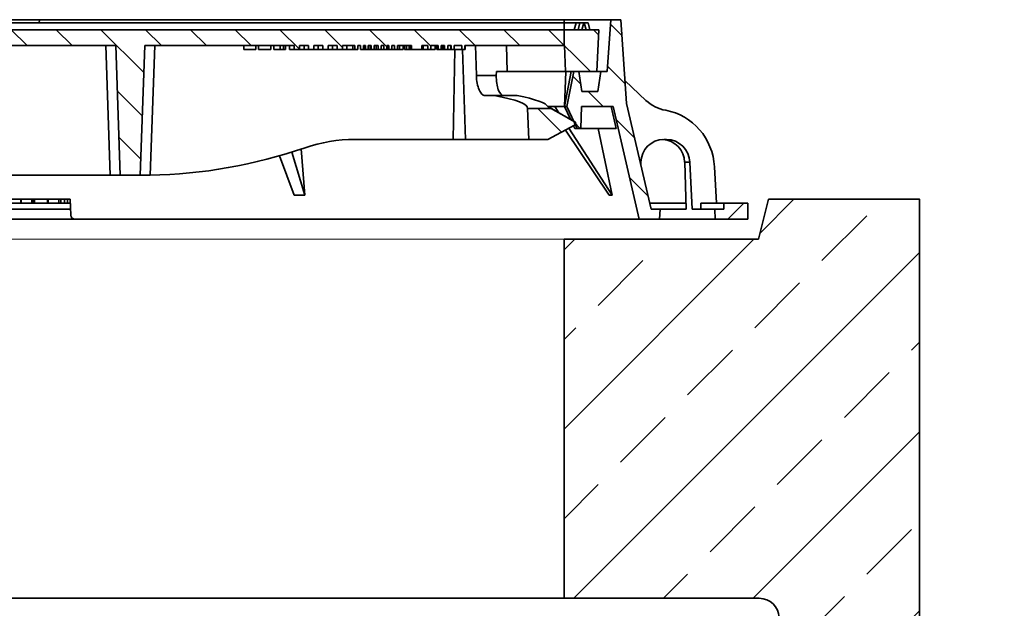
# Model space of a CAD drawing. Units: millimetres. Extents: x 0 to 13860, y 0 to 9801.
# Drawn here: x 10955 to 11449, y 7908 to 8203 of the extents above; entities that cross this region are included whole.
import ezdxf

# ---------------------------------------------------------------- set-up
doc = ezdxf.new("R2010")
doc.units = ezdxf.units.MM
doc.header["$LTSCALE"] = 33
for name, color, linetype, lineweight in [('AM_0', 4, 'Continuous', 35), ('AM_1', 7, 'Continuous', 18), ('AM_5', 7, 'Continuous', 18), ('AM_8', 3, 'Continuous', 18)]:
    doc.layers.add(name, color=color, linetype=linetype, lineweight=lineweight)
doc.styles.get("Standard").update_dxf_attribs({"font": 'arial.ttf'})
doc.dimstyles.new('DIN_Mall$0', dxfattribs={"dimtxt": 2, "dimasz": 2.5, "dimexe": 2.5, "dimexo": 2.5, "dimgap": 0.5, "dimtad": 1, "dimdsep": 46, "dimtxsty": 'Standard', "dimcen": 0, "dimclrd": 256, "dimclre": 256, "dimclrt": 2, "dimazin": 2, "dimtp": 0.1, "dimtm": 0.1, "dimtfac": 0.71, "dimtmove": 0, "dimatfit": 3, "dimfxl": 1, "dimlwd": -1, "dimlwe": -1, "dimarcsym": 0})
pattern_1 = [(135, (-552.248, -1222.677), (-11.22532, -11.22532), [])]

# ---------------------------------------------------------------- blocks, each defined once
blk = doc.blocks.new('Öffung 600 TP')
at = {"layer": 'AM_0'}
for p, q in [((397.5, 180), (402.5, 200)), ((397.5, 180), (402.5, 200)), ((300, 0), (300, 180)), ((300, 180), (397.5, 180)), ((312.5, 180), (397.5, 180))]:
    blk.add_line(p, q, dxfattribs=at)
at = {"layer": 'AM_1'}
blk.add_line((300, 180), (-300, 180), dxfattribs=at)
blk.add_lwpolyline([(300, 0), (-300, 0)], dxfattribs=at)
blk = doc.blocks.new('C5_AP 06-2_3 S')
at = {"layer": 'AM_8'}
h = blk.add_hatch(dxfattribs=at)
h.set_pattern_fill('ANSI33', color=256, scale=10)
h.set_pattern_definition([(45, (-2.5, 0), (-44.9013, 44.9013), []), (45, (42.4, 0), (-44.9013, 44.9013), [31.75, -15.875])])
h.paths.add_polyline_path([(1367.5, 210), (1291.74, 210), (1286.74, 190), (1201.74, 190), (1189.24, 190), (1189.24, 10), (1287.13, 10, -0.403391), (1297.13, 0.37, 0.19609), (1300.33, -6.47, -0.216395), (1303.74, -14), (1306.32, -50.7, 0.393857), (1316.29, -60), (1367.5, -60)])
h.paths.add_polyline_path([(589.24, 190), (491.74, 190), (486.74, 210), (401.74, 210), (396.74, 190), (299.24, 190), (299.24, 10), (589.24, 10)])
h.paths.add_polyline_path([(-1316.29, -60), (-1367.5, -60), (-1367.5, 210), (-993.26, 210), (-988.26, 190), (-890.76, 190), (-890.76, 10), (-1287.13, 10, 0.399596), (-1297.12, 0.5, -0.206706), (-1300.53, -6.66, 0.209147), (-1303.74, -14), (-1306.32, -50.7, -0.393857)])
at = {"layer": 'AM_0'}
blk.add_lwpolyline([(1291.74, 210), (1367.5, 210), (1367.5, -60), (1316.29, -60, -0.39391), (1306.32, -50.7), (1303.74, -14, 0.216395), (1300.33, -6.47, -0.19609), (1297.13, 0.37, 0.403391), (1287.13, 10), (-1287.13, 10, 0.403391), (-1297.13, 0.37, -0.19609), (-1300.33, -6.47, 0.216395), (-1303.74, -14), (-1306.32, -50.7, -0.39391), (-1316.29, -60), (-1367.5, -60), (-1367.5, 210), (-993.26, 210)], format="xyb", dxfattribs=at)
blk.add_blockref('Öffung 600 TP', (889.24, 10), dxfattribs=at)
blk = doc.blocks.new('*U296')
blk.add_blockref('C5_AP 06-2_3 S', (0, 0))
blk = doc.blocks.new('*D328')
at = {"layer": 'AM_5', "transparency": 16777216}
for p, q in [((11456.47, 8113), (12207.12, 8113)), ((12107.12, 7203), (12107.12, 8013)), ((11557.12, 7103), (12207.12, 7103))]:
    blk.add_line(p, q, dxfattribs=at)
for points in [[(12090.45, 8013), (12123.78, 8013), (12107.12, 8113)], [(12090.45, 7203), (12123.78, 7203), (12107.12, 7103)]]:
    blk.add_solid(points, dxfattribs=at)
at = {"layer": 'Defpoints', "color": 0, "transparency": 16777216}
for p in [(11406.47, 8113), (12107.12, 8113), (11507.12, 7103)]:
    blk.add_point(p, dxfattribs=at)
at = {"layer": 'AM_5', "color": 2, "transparency": 16777216, "insert": (12046.06, 7608), "char_height": 100, "attachment_point": 5, "rotation": 90}
blk.add_mtext('1010', dxfattribs=at)
blk = doc.blocks.new('*D329')
at = {"layer": 'AM_5', "transparency": 16777216}
for p, q in [((11456.47, 8113), (12606.19, 8113)), ((12506.19, 8013), (12506.19, 5203)), ((11498.97, 5103), (12606.19, 5103))]:
    blk.add_line(p, q, dxfattribs=at)
for points in [[(12489.52, 8013), (12522.85, 8013), (12506.19, 8113)], [(12489.52, 5203), (12522.85, 5203), (12506.19, 5103)]]:
    blk.add_solid(points, dxfattribs=at)
at = {"layer": 'Defpoints', "color": 0, "transparency": 16777216}
for p in [(11406.47, 8113), (11448.97, 5103), (12506.19, 5103)]:
    blk.add_point(p, dxfattribs=at)
at = {"layer": 'AM_5', "color": 2, "transparency": 16777216, "insert": (12445.1, 6608), "char_height": 100, "attachment_point": 5, "rotation": 90}
blk.add_mtext('3010', dxfattribs=at)
blk = doc.blocks.new('Deckel')
at = {"layer": 'AM_0'}
h = blk.add_hatch(dxfattribs=at)
h.set_pattern_fill('ANSI31', color=256, scale=5, angle=90, style=0)
h.set_pattern_definition(pattern_1)
edge = h.paths.add_edge_path()
edge.add_line((281.76, 65.43), (282.3, 50))
edge.add_line((282.3, 50), (291.93, 50))
edge.add_line((291.93, 50), (305.32, 57.14))
edge.add_spline(control_points=[(305.32, 57.14), (305.48, 57.23), (305.61, 57.35), (305.8, 57.66), (305.85, 57.83), (305.85, 58.19), (305.81, 58.37), (305.63, 58.68), (305.5, 58.81), (305.34, 58.89)], knot_values=[0, 0, 0, 0, 0.25, 0.25, 0.5, 0.5, 0.75, 0.75, 1, 1, 1, 1], degree=3, periodic=0)
edge.add_line((305.34, 58.89), (293.68, 65.46))
edge.add_line((293.68, 65.46), (281.76, 65.43))
h = blk.add_hatch(dxfattribs=at)
h.set_pattern_fill('ANSI31', color=256, scale=5, style=0)
h.set_pattern_definition([(45, (-552.248, -1222.677), (-11.22532, 11.22532), [])])
h.paths.add_polyline_path([(392.11, 18), (380.11, 18), (380.11, 15), (375.61, 15), (375.83, 10), (392.11, 10)])
at = {"layer": 'AM_8'}
h = blk.add_hatch(dxfattribs=at)
h.set_pattern_fill('ANSI31', color=256, scale=5, angle=90, style=0)
h.set_pattern_definition([(135, (0, 10), (-11.2253, -11.2253), [])])
h.paths.add_polyline_path([(304.87, 84), (301.47, 66.5), (306.6, 55.5), (308.37, 55.5), (308.85, 66.5), (324.57, 66.5), (337.61, 10), (347.93, 10), (348.14, 15), (343.64, 15), (331.41, 68), (328.47, 110), (323.47, 110), (321.65, 84), (318.5, 84), (317, 74), (309, 74), (307.5, 84)])
h = blk.add_hatch(dxfattribs=at)
h.set_pattern_fill('ANSI31', color=256, scale=5, angle=90, style=0)
h.set_pattern_definition(pattern_1)
edge = h.paths.add_edge_path()
edge.add_line((203.25, 95), (204.78, 95))
edge.add_line((204.78, 95), (204.78, 97))
edge.add_line((204.78, 97), (206.82, 97))
edge.add_line((206.82, 97), (206.82, 95))
edge.add_line((206.82, 95), (208.36, 95))
edge.add_line((208.36, 95), (208.36, 97))
edge.add_line((208.36, 97), (209.71, 97))
edge.add_line((209.71, 97), (209.71, 95))
edge.add_line((209.71, 95), (211.16, 95))
edge.add_line((211.16, 95), (211.16, 97))
edge.add_line((211.16, 97), (212.19, 97))
edge.add_line((212.19, 97), (212.19, 95))
edge.add_line((212.19, 95), (213.61, 95))
edge.add_line((213.61, 95), (213.61, 97))
edge.add_line((213.61, 97), (214.97, 97))
edge.add_line((214.97, 97), (214.97, 95))
edge.add_line((214.97, 95), (216.5, 95))
edge.add_line((216.5, 95), (216.5, 97))
edge.add_line((216.5, 97), (223.59, 97))
edge.add_line((223.59, 97), (223.59, 95))
edge.add_line((223.59, 95), (228.77, 95))
edge.add_line((228.77, 95), (228.77, 97))
edge.add_line((228.77, 97), (231.69, 97))
edge.add_line((231.69, 97), (231.69, 95))
edge.add_line((231.69, 95), (233.19, 95))
edge.add_line((233.19, 95), (233.19, 97))
edge.add_line((233.19, 97), (236.85, 97))
edge.add_line((236.85, 97), (236.85, 95))
edge.add_line((236.85, 95), (238.35, 95))
edge.add_line((238.35, 95), (238.35, 97))
edge.add_line((238.35, 97), (240.15, 97))
edge.add_line((240.15, 97), (240.15, 95))
edge.add_line((240.15, 95), (241.69, 95))
edge.add_line((241.69, 95), (241.69, 97))
edge.add_line((241.69, 97), (243.39, 97))
edge.add_line((243.39, 97), (243.39, 95))
edge.add_line((243.39, 95), (244.89, 95))
edge.add_line((244.89, 95), (244.89, 97))
edge.add_line((244.89, 97), (248.72, 97))
edge.add_line((248.72, 97), (248.72, 95))
edge.add_line((248.72, 95), (250.22, 95))
edge.add_line((250.22, 95), (250.22, 97))
edge.add_line((250.22, 97), (300.23, 97))
edge.add_line((300.23, 97), (300.68, 84))
edge.add_line((300.68, 84), (316.4, 84))
edge.add_line((316.4, 84), (317.5, 105))
edge.add_line((317.5, 105), (-127.31, 105))
edge.add_line((-127.31, 105), (-127.61, 108.5))
edge.add_line((-127.61, 108.5), (-137.69, 108.5))
edge.add_line((-137.69, 108.5), (-138, 105))
edge.add_line((-138, 105), (-141.95, 105))
edge.add_line((-141.95, 105), (-142.26, 108.5))
edge.add_line((-142.26, 108.5), (-152.33, 108.5))
edge.add_line((-152.33, 108.5), (-152.64, 105))
edge.add_line((-152.64, 105), (-156.61, 105))
edge.add_line((-156.61, 105), (-156.91, 108.5))
edge.add_line((-156.91, 108.5), (-166.32, 108.5))
edge.add_spline(control_points=[(-166.32, 108.5), (-166.37, 107.92), (-166.43, 107.33), (-166.48, 106.75), (-166.53, 106.17), (-166.58, 105.58), (-166.64, 105)], knot_values=[0, 0, 0, 0, 0.001757, 0.001757, 0.001757, 0.003514, 0.003514, 0.003514, 0.003514], degree=3, periodic=0)
edge.add_line((-166.64, 105), (-175.86, 105))
edge.add_line((-175.86, 105), (-176.21, 108.5))
edge.add_line((-176.21, 108.5), (-186.28, 108.5))
edge.add_spline(control_points=[(-186.28, 108.5), (-186.33, 107.92), (-186.38, 107.33), (-186.43, 106.75), (-186.49, 106.17), (-186.54, 105.58), (-186.59, 105)], knot_values=[0, 0, 0, 0, 0.001757, 0.001757, 0.001757, 0.003514, 0.003514, 0.003514, 0.003514], degree=3, periodic=0)
edge.add_line((-186.59, 105), (-188.91, 105))
edge.add_line((-188.91, 105), (-189.21, 108.5))
edge.add_line((-189.21, 108.5), (-199.53, 108.5))
edge.add_line((-199.53, 108.5), (-199.84, 105))
edge.add_line((-199.84, 105), (-207.08, 105))
edge.add_line((-207.08, 105), (-207.39, 108.5))
edge.add_line((-207.39, 108.5), (-217.71, 108.5))
edge.add_line((-217.71, 108.5), (-218.01, 105))
edge.add_line((-218.01, 105), (-225.55, 105))
edge.add_line((-225.55, 105), (-225.55, 108.5))
edge.add_line((-225.55, 108.5), (-236.18, 108.5))
edge.add_line((-236.18, 108.5), (-236.48, 105))
edge.add_line((-236.48, 105), (-317.5, 105))
edge.add_line((-317.5, 105), (-316.4, 84))
edge.add_line((-316.4, 84), (-300.68, 84))
edge.add_line((-300.68, 84), (-300.23, 97))
edge.add_line((-300.23, 97), (-89.77, 97))
edge.add_line((-89.77, 97), (-87.5, 32))
edge.add_line((-87.5, 32), (-77.5, 32))
edge.add_line((-77.5, 32), (-75.23, 97))
edge.add_line((-75.23, 97), (75.23, 97))
edge.add_line((75.23, 97), (77.5, 32))
edge.add_line((77.5, 32), (87.5, 32))
edge.add_line((87.5, 32), (89.77, 97))
edge.add_line((89.77, 97), (164.78, 97))
edge.add_line((164.78, 97), (164.78, 95))
edge.add_line((164.78, 95), (167.42, 95))
edge.add_line((167.42, 95), (167.42, 97))
edge.add_line((167.42, 97), (171.94, 97))
edge.add_line((171.94, 97), (171.94, 95))
edge.add_line((171.94, 95), (174.58, 95))
edge.add_line((174.58, 95), (174.58, 97))
edge.add_line((174.58, 97), (179.08, 97))
edge.add_line((179.08, 97), (179.08, 95))
edge.add_line((179.08, 95), (181.73, 95))
edge.add_line((181.73, 95), (181.73, 97))
edge.add_line((181.73, 97), (186.25, 97))
edge.add_line((186.25, 97), (186.25, 95))
edge.add_line((186.25, 95), (188.89, 95))
edge.add_line((188.89, 95), (188.89, 97))
edge.add_line((188.89, 97), (195.1, 97))
edge.add_line((195.1, 97), (195.1, 95))
edge.add_line((195.1, 95), (196.63, 95))
edge.add_line((196.63, 95), (196.63, 97))
edge.add_line((196.63, 97), (197.99, 97))
edge.add_line((197.99, 97), (197.99, 95))
edge.add_line((197.99, 95), (199.44, 95))
edge.add_line((199.44, 95), (199.44, 97))
edge.add_line((199.44, 97), (200.46, 97))
edge.add_line((200.46, 97), (200.46, 95))
edge.add_line((200.46, 95), (201.89, 95))
edge.add_line((201.89, 95), (201.89, 97))
edge.add_line((201.89, 97), (203.25, 97))
edge.add_line((203.25, 97), (203.25, 95))
at = {"layer": 'AM_0'}
for p, q in [((37, 110), (-37, 110)), ((36.93, 108.5), (37, 110)), ((323.47, 110), (37, 110)), ((300, 110), (300, 97)), ((321.65, 84), (323.47, 110)), ((323.47, 110), (328.47, 110)), ((328.47, 110), (331.41, 68)), ((317.5, 105), (-127.31, 105)), ((-32.85, 108.5), (306.03, 108.5)), ((305.09, 105), (306.03, 108.5)), ((306.03, 108.5), (307.96, 108.5)), ((307.02, 105), (307.96, 108.5)), ((307.96, 108.5), (309.89, 108.5)), ((309.89, 108.5), (308.95, 105)), ((309.89, 108.5), (310.15, 108.5)), ((310.15, 108.5), (312.08, 108.5)), ((311.09, 105), (310.15, 108.5)), ((312.08, 108.5), (313.02, 105)), ((316.4, 84), (317.5, 105)), ((-75.23, 97), (75.23, 97)), ((72.5, 32), (70.23, 97)), ((77.5, 32), (75.23, 97)), ((87.5, 32), (89.77, 97)), ((89.77, 97), (164.78, 97)), ((94.77, 97), (92.5, 32.04)), ((139.5, 95), (139.5, 97)), ((139.5, 95), (145.44, 95)), ((145.44, 95), (145.44, 97)), ((146.84, 97), (146.84, 95)), ((146.84, 95), (152.94, 95)), ((152.94, 95), (152.94, 97)), ((154.5, 95), (154.5, 97)), ((154.5, 95), (157.66, 95)), ((157.66, 95), (157.66, 97)), ((157.66, 95), (159.32, 95)), ((159.32, 95), (159.32, 97)), ((159.32, 95), (160.33, 95)), ((160.33, 95), (160.33, 97)), ((162.45, 95), (162.45, 97)), ((162.45, 95), (164.78, 95)), ((164.78, 95), (164.78, 97)), ((167.42, 95), (164.78, 95)), ((167.42, 97), (171.94, 97)), ((167.42, 97), (167.42, 95)), ((167.42, 95), (169.65, 95)), ((169.65, 95), (169.65, 97)), ((169.65, 95), (171.94, 95)), ((171.94, 95), (171.94, 97)), ((174.58, 95), (171.94, 95)), ((174.58, 97), (179.08, 97)), ((174.58, 97), (174.58, 95)), ((174.58, 95), (176.8, 95)), ((176.8, 95), (176.8, 97)), ((176.8, 95), (179.08, 95)), ((179.08, 95), (179.08, 97)), ((181.73, 95), (179.08, 95)), ((181.73, 97), (186.25, 97)), ((181.73, 97), (181.73, 95)), ((181.73, 95), (183.96, 95)), ((183.96, 95), (183.96, 97)), ((183.96, 95), (186.25, 95)), ((186.25, 95), (186.25, 97)), ((188.89, 95), (186.25, 95)), ((188.89, 97), (195.1, 97)), ((188.89, 97), (188.89, 95)), ((188.89, 95), (191.15, 95)), ((191.15, 95), (191.15, 97)), ((191.19, 95), (194.02, 95)), ((194.06, 95), (194.06, 97)), ((194.06, 95), (195.1, 95)), ((195.1, 95), (195.1, 97)), ((196.63, 95), (195.1, 95)), ((196.63, 97), (197.99, 97)), ((196.63, 97), (196.63, 95)), ((197.99, 95), (197.99, 97)), ((199.44, 95), (197.99, 95)), ((199.44, 97), (200.46, 97)), ((199.44, 97), (199.44, 95)), ((199.44, 95), (199.92, 95)), ((199.92, 95), (199.92, 97)), ((199.92, 95), (199.97, 95)), ((199.97, 95), (199.97, 97)), ((199.97, 95), (200.46, 95)), ((200.46, 95), (200.46, 97)), ((201.89, 95), (200.46, 95)), ((201.89, 97), (203.25, 97)), ((201.89, 97), (201.89, 95)), ((201.89, 95), (202.81, 95)), ((202.81, 95), (202.81, 97)), ((202.81, 95), (203.25, 95)), ((203.25, 95), (203.25, 97)), ((204.78, 95), (203.25, 95)), ((204.78, 97), (204.78, 95)), ((204.78, 97), (206.82, 97)), ((204.78, 95), (205.78, 95)), ((205.78, 95), (205.78, 97)), ((205.78, 95), (206.82, 95)), ((206.82, 95), (206.82, 97)), ((208.36, 95), (206.82, 95)), ((208.36, 97), (208.36, 95)), ((208.36, 97), (209.71, 97)), ((208.39, 95), (209.67, 95)), ((209.71, 95), (209.71, 97)), ((211.16, 95), (209.71, 95)), ((211.16, 97), (211.16, 95)), ((211.16, 97), (212.19, 97)), ((211.16, 95), (211.63, 95)), ((211.63, 95), (211.63, 97)), ((211.63, 95), (211.68, 95)), ((211.68, 95), (211.68, 97)), ((211.68, 95), (212.19, 95)), ((212.19, 95), (212.19, 97)), ((213.61, 95), (212.19, 95)), ((213.61, 97), (213.61, 95)), ((213.61, 97), (214.97, 97)), ((213.61, 95), (214.97, 95)), ((214.97, 95), (214.97, 97)), ((216.5, 95), (214.97, 95)), ((216.5, 97), (216.5, 95)), ((216.5, 97), (223.59, 97)), ((216.5, 95), (217.51, 95)), ((217.51, 95), (217.51, 97)), ((217.51, 95), (219.36, 95)), ((219.36, 95), (219.36, 97)), ((220.09, 95), (220.09, 97)), ((220.09, 95), (221.03, 95)), ((221.03, 95), (221.03, 97)), ((221.03, 95), (222.35, 95)), ((222.35, 95), (222.35, 97)), ((222.35, 95), (222.62, 95)), ((222.62, 95), (222.62, 97)), ((222.62, 95), (223.38, 95)), ((223.4, 95), (223.4, 97)), ((223.4, 95), (223.59, 95)), ((223.59, 95), (223.59, 97)), ((223.59, 95), (228.77, 95)), ((228.76, 95), (229.3, 95)), ((228.77, 97), (228.77, 95)), ((228.77, 97), (231.69, 97)), ((229.36, 95), (229.36, 97)), ((229.36, 95), (231.69, 95)), ((231.69, 95), (231.69, 97)), ((231.69, 95), (233.19, 95)), ((233.19, 97), (233.19, 95)), ((233.19, 97), (236.85, 97)), ((233.19, 95), (235.46, 95)), ((235.46, 95), (235.46, 97)), ((236.3, 97), (236.3, 95)), ((236.3, 95), (236.8, 95)), ((236.85, 95), (236.85, 97)), ((236.85, 95), (238.35, 95)), ((238.35, 97), (238.35, 95)), ((238.35, 97), (240.15, 97)), ((238.35, 95), (239.26, 95)), ((239.26, 95), (239.26, 97)), ((239.26, 95), (240.15, 95)), ((240.15, 95), (240.15, 97)), ((240.15, 95), (241.69, 95)), ((241.69, 97), (241.69, 95)), ((241.69, 97), (243.39, 97)), ((241.73, 95), (243.31, 95)), ((243.31, 95), (243.31, 97)), ((243.39, 95), (243.39, 97)), ((243.39, 97), (243.39, 95)), ((244.89, 95), (243.39, 95)), ((244.5, 50), (245.29, 95)), ((244.89, 97), (244.89, 95)), ((244.89, 97), (248.72, 97)), ((244.89, 95), (248.72, 95)), ((248.72, 95), (248.72, 97)), ((250.22, 95), (248.72, 95)), ((249.17, 95), (250.57, 50)), ((250.22, 97), (250.22, 95)), ((250.22, 97), (300.23, 97)), ((250.26, 95), (250.48, 95)), ((250.48, 95), (250.48, 97)), ((255.61, 97), (256.06, 82)), ((271.17, 97), (271.57, 84)), ((300.23, 97), (300.68, 84)), ((266.06, 82), (266.12, 84)), ((266.12, 84), (271.57, 84)), ((271.57, 84), (300.68, 84)), ((300.94, 84), (300.18, 66.5)), ((303.57, 84), (300.18, 66.5)), ((300.68, 84), (316.4, 84)), ((304.87, 84), (301.47, 66.5)), ((304.87, 84), (307.5, 84)), ((307.5, 84), (309, 74)), ((318.5, 84), (316.4, 84)), ((317, 74), (318.5, 84)), ((318.5, 84), (321.65, 84)), ((256.06, 82), (266.06, 82)), ((330.61, 79.4), (341.07, 69.57)), ((264.9, 72), (260.35, 72)), ((264.9, 72), (276.48, 72)), ((309, 74), (317, 74)), ((281.76, 65.43), (293.68, 65.46)), ((281.76, 65.43), (282.3, 50)), ((300.17, 66.5), (291.9, 66.5)), ((293.39, 65.63), (292.8, 66.5)), ((292.97, 66.25), (292.97, 65.86)), ((305.36, 58.89), (293.29, 65.68)), ((305.34, 58.89), (293.68, 65.46)), ((297.43, 63.36), (295.39, 66.5)), ((300.17, 66.5), (300.18, 66.5)), ((303.18, 60.12), (300.17, 66.5)), ((301.47, 66.5), (300.18, 66.5)), ((301.47, 66.5), (306.6, 55.5)), ((308.37, 55.5), (308.85, 66.5)), ((324.57, 66.5), (308.85, 66.5)), ((323.68, 66.5), (326.19, 55.5)), ((337.61, 10), (324.57, 66.5)), ((331.41, 68), (343.64, 15)), ((291.93, 50), (305.32, 57.14)), ((291.95, 50), (305.34, 57.14)), ((322.62, 22.03), (300.73, 54.68)), ((324.21, 22.03), (302.45, 55.6)), ((305.37, 55.5), (304.74, 56.82)), ((305.32, 57.14), (305.34, 57.14)), ((305.36, 58.89), (305.34, 58.89)), ((306.6, 55.5), (305.37, 55.5)), ((306.6, 55.5), (308.37, 55.5)), ((308.37, 55.5), (326.19, 55.5)), ((317.1, 55.5), (324.21, 22.03)), ((244.5, 50), (195.01, 50)), ((250.57, 50), (244.5, 50)), ((282.3, 50), (250.57, 50)), ((291.93, 50), (282.3, 50)), ((291.93, 50), (291.95, 50)), ((351.37, 50), (349.98, 50)), ((168.26, 45.2), (170.06, 22.03)), ((164.76, 22.03), (157.28, 41.77)), ((170.06, 22.03), (163.5, 43.63)), ((338.49, 37.33), (338.53, 38.52)), ((363.08, 38.52), (360.51, 38.52)), ((360.51, 38.52), (361.22, 15)), ((363.08, 38.52), (364.32, 15)), ((375.43, 36.31), (376.41, 18)), ((5, 32), (72.5, 32)), ((77.5, 32), (72.5, 32)), ((87.5, 32), (77.5, 32)), ((88.78, 32), (87.5, 32)), ((52.45, 20), (-52.45, 20)), ((27.65, 20), (27.65, 18)), ((27.82, 20), (27.82, 18)), ((33.16, 20), (33.16, 18)), ((33.69, 20), (33.69, 18)), ((34.53, 20), (34.53, 18)), ((41.11, 18), (41.11, 20)), ((41.36, 20), (41.36, 18)), ((46.66, 20), (46.66, 18)), ((46.79, 20), (46.79, 18)), ((47.79, 20), (47.79, 18)), ((49.61, 20), (49.61, 18)), ((51.02, 20), (51.02, 18)), ((52.74, 12), (52.45, 20)), ((-52.63, 15), (52.63, 15)), ((52.53, 18), (-52.53, 18)), ((361.16, 18), (342.95, 18)), ((343.64, 15), (348.14, 15)), ((348.14, 15), (347.93, 10)), ((348.14, 15), (361.22, 15)), ((364.32, 15), (375.61, 15)), ((368.67, 15), (368.64, 18)), ((380.11, 18), (368.64, 18)), ((375.61, 15), (380.11, 15)), ((375.83, 10), (375.61, 15)), ((380.11, 18), (392.11, 18)), ((380.11, 15), (380.11, 18)), ((392.11, 18), (392.11, 10)), ((54.79, 10), (-54.79, 10)), ((337.61, 10), (54.79, 10)), ((347.93, 10), (337.61, 10)), ((375.83, 10), (347.93, 10)), ((392.11, 10), (375.83, 10))]:
    blk.add_line(p, q, dxfattribs=at)
for centre, radius, start, end in [((350.19, 38.34), 11.66, 90.9849, 179.1086), ((348.86, 38.36), 11.64, 0.8149, 86.7582), ((351.18, 38.1), 11.9, 2.0414, 89.0854), ((88.41, 242.15), 210.15, 270.1002, 271.1134), ((54.82, 12.08), 2.08, 182.0801, 269.2417)]:
    blk.add_arc(centre, radius, start, end, dxfattribs=at)
for centre, major_axis, ratio, start_param, end_param in [((-2.02, 64.96), (-283.8, -0.66), 0.066626, 3.131557, 3.48802), ((-1.98, 65.05), (294.11, 0.69), 0.066626, 0.030134, 0.327514), ((353.97, 84.3), (3.25, -19.75), 0.964134, 5.383486, 5.958867), ((-1.12, 62.64), (296.48, 0.7), 0.067097, 0.106647, 0.150744), ((346.49, 35), (4.87, -29.63), 0.964134, 1.457192, 2.817275), ((193.27, -50), (6.95, 99.82), 0.864974, 0.060119, 0.350484), ((93.85, 362), (-22.92, -329.4), 0.864974, 0.075564, 0.350484), ((42.32, 388.59), (166.57, -357.77), 0.479987, -0.232845, -0.206866), ((81.75, 388.59), (245.67, -365.5), 0.115194, -0.090263, -0.064284)]:
    blk.add_ellipse(centre, major_axis=major_axis, ratio=ratio, start_param=start_param, end_param=end_param, dxfattribs=at)
for points, knots in [([(260.35, 72), (259.85, 72), (259.34, 72.26), (258.35, 73.25), (257.89, 73.99), (256.68, 76.76), (256.14, 79.35), (256.06, 82)], [0, 0, 0, 0, 0.25, 0.25, 0.5, 0.5, 1, 1, 1, 1]), ([(266.06, 82), (266.02, 80.68), (266.09, 79.37), (266.44, 76.95), (266.71, 75.84), (267.76, 73.08), (268.76, 72), (269.78, 72)], [0, 0, 0, 0, 0.25, 0.25, 0.5, 0.5, 1, 1, 1, 1]), ([(305.34, 58.89), (305.5, 58.81), (305.63, 58.68), (305.81, 58.37), (305.85, 58.19), (305.85, 57.83), (305.8, 57.66), (305.61, 57.35), (305.48, 57.23), (305.32, 57.14)], [0, 0, 0, 0, 0.25, 0.25, 0.5, 0.5, 0.75, 0.75, 1, 1, 1, 1])]:
    blk.add_open_spline(points, degree=3, knots=knots, dxfattribs=at)

msp = doc.modelspace()

# ---------------------------------------------------------------- block references
msp.add_blockref('*U296', (10038.97, 7903))
at = {"layer": 'AM_0'}
msp.add_blockref('Deckel', (10928.21, 8093), dxfattribs=at)

# ---------------------------------------------------------------- dimensions: what is measured, and where the dimension line sits
at = {"layer": 'AM_5'}
for base, p1, p2, picture, middle in [((12107.12, 8113), (11507.12, 7103), (11406.47, 8113), '*D328', (12046.06, 7608)), ((12506.19, 5103), (11406.47, 8113), (11448.97, 5103), '*D329', (12445.1, 6608))]:
    dim = msp.add_linear_dim(base=base, p1=p1, p2=p2, angle=90, dimstyle='DIN_Mall$0', override={"dimtxt": 100, "dimasz": 100, "dimexe": 100, "dimexo": 50, "dimgap": 10, "dimdec": 0}, dxfattribs=at)
    dim.commit()
    dim.dimension.update_dxf_attribs({"geometry": picture, "text_midpoint": middle})

doc.saveas('drawing.dxf')
